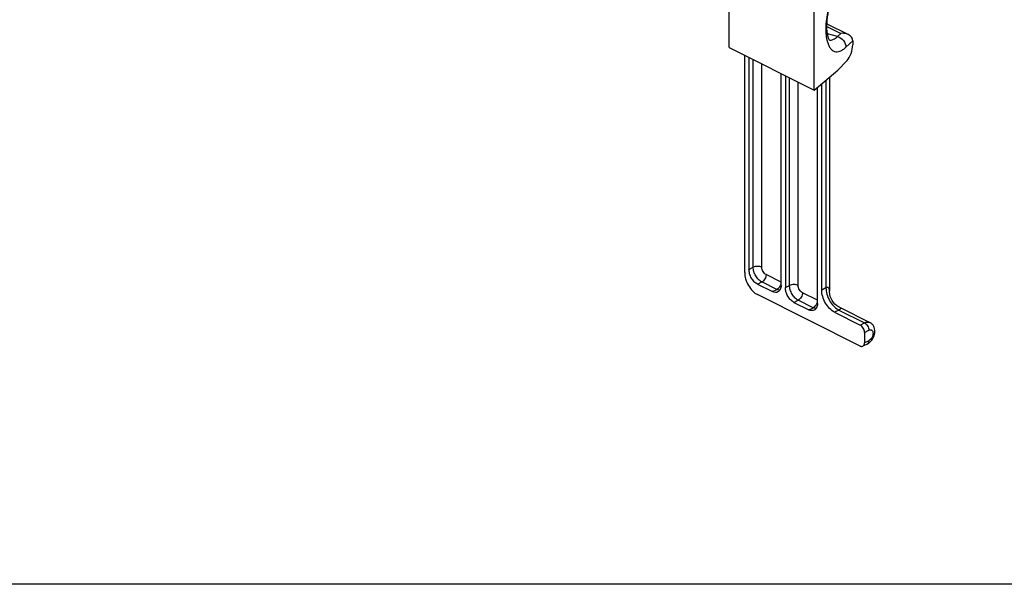
# Model space of a CAD drawing. Units: millimetres. Extents: x 605 to 1199, y -54 to 366.
# Drawn here: x 686 to 768, y -54 to -7 of the extents above; entities that cross this region are included whole.
import ezdxf

# ---------------------------------------------------------------- set-up
doc = ezdxf.new("R2010")
doc.units = ezdxf.units.MM
doc.header["$LTSCALE"] = 32.67
doc.layers.get('0').update_dxf_attribs({"linetype": 'CONTINUOUS'})

msp = doc.modelspace()

# ---------------------------------------------------------------- linework, layer by layer
at = {"color": 7, "linetype": 'Continuous'}
for p, q in [((744.942, -9.461), (744.942, 24.817)), ((751.969, -12.974), (751.969, -5.543)), ((753.034, -7.508), (754.797, -8.389)), ((755.16, -8.899), (755.16, -9.22)), ((744.942, -9.461), (751.969, -12.974)), ((746.234, -28.028), (746.234, -10.107)), ((746.587, -10.283), (746.587, -27.772)), ((754.694, -10.522), (753.932, -11.309)), ((751.969, -12.974), (753.932, -11.309)), ((749.239, -29.097), (749.239, -11.609)), ((749.592, -11.786), (749.592, -29.274)), ((753.244, -11.893), (753.244, -29.585)), ((752.244, -30.6), (752.244, -12.741)), ((752.598, -29.478), (752.598, -12.441)), ((747.294, -28.991), (748.532, -29.61)), ((755.779, -34.1), (747.294, -29.857)), ((750.299, -30.494), (751.537, -31.112)), ((754.057, -30.901), (756.58, -32.163)), ((753.658, -31.307), (755.779, -32.368)), ((756.133, -32.978), (756.133, -33.844)), ((756.357, -33.937), (756.003, -34.114))]:
    msp.add_line(p, q, dxfattribs=at)
at = {"color": 9, "linetype": 'Continuous'}
for p, q in [((753.027, -7.706), (754.175, -8.28)), ((753.894, -8.545), (753.073, -8.326)), ((753.894, -8.545), (754.175, -8.28)), ((754.6, -9.425), (755.16, -8.899)), ((746.941, -27.595), (746.941, -10.46)), ((747.648, -27.595), (747.648, -10.814)), ((749.946, -29.097), (749.946, -11.963)), ((752.951, -12.141), (752.951, -29.301)), ((750.653, -29.097), (750.653, -12.316)), ((746.587, -27.772), (746.941, -27.595)), ((749.239, -28.823), (748.001, -28.205)), ((747.294, -28.991), (747.648, -28.814)), ((748.885, -29.433), (747.648, -28.814)), ((749.592, -29.274), (749.946, -29.097)), ((748.532, -29.61), (748.885, -29.433)), ((752.244, -30.326), (751.007, -29.707)), ((752.951, -29.301), (752.598, -29.478)), ((750.299, -30.494), (750.653, -30.317)), ((751.89, -30.936), (750.653, -30.317)), ((751.537, -31.112), (751.89, -30.936)), ((754.012, -31.13), (753.658, -31.307)), ((754.012, -31.13), (756.133, -32.191)), ((755.779, -32.368), (756.133, -32.191)), ((756.133, -32.978), (756.487, -32.801)), ((756.487, -33.667), (756.133, -33.844))]:
    msp.add_line(p, q, dxfattribs=at)
msp.add_line((1198.995, -53.779), (604.995, -53.779))
at = {"color": 7, "linetype": 'Continuous'}
msp.add_lwpolyline([(754.061, -30.903), (753.976, -30.857), (753.828, -30.758), (753.691, -30.64), (753.567, -30.503), (753.459, -30.348), (753.371, -30.18), (753.305, -30.002), (753.263, -29.817), (753.245, -29.63), (753.244, -29.582)], dxfattribs=at)
at = {"color": 9, "linetype": 'Continuous'}
for centre, radius, start, end in [((755.717, -8.225), 2.761, 192.99428, 194.43107), ((754.575, -30.006), 1.258, 239.90851, 243.40316)]:
    msp.add_arc(centre, radius, start, end, dxfattribs=at)
at = {"color": 7, "linetype": 'Continuous'}
msp.add_arc((755.857, -32.985), 1.077, 305.71455, 313.96469, dxfattribs=at)
msp.add_ellipse((754.669, -9.681), major_axis=(0.281, 0.975), ratio=0.41343, start_param=-2.48104, end_param=-0.962604, dxfattribs=at)
at = {"color": 9, "linetype": 'Continuous'}
for points, knots in [([(754.23, -3.701), (754.108, -3.867), (753.877, -4.236), (753.475, -5.069), (753.107, -6.213), (752.928, -7.388), (752.932, -8.267), (752.985, -8.664), (753.027, -8.846)], [0, 0, 0, 0, 0.114154, 0.240689, 0.513046, 0.778355, 0.896573, 1, 1, 1, 1]), ([(753.043, -8.913), (753.071, -9.021), (753.136, -9.22), (753.273, -9.479), (753.445, -9.67), (753.649, -9.785), (753.88, -9.814), (754.121, -9.758), (754.368, -9.625), (754.522, -9.499), (754.6, -9.425)], [0, 0, 0, 0, 0.15617, 0.290621, 0.406302, 0.509906, 0.611724, 0.722687, 0.850842, 1, 1, 1, 1]), ([(753.233, -8.831), (753.252, -8.833), (753.33, -8.841), (753.41, -8.829), (753.467, -8.812)], [0, 0, 0, 0, 0.240119, 1, 1, 1, 1]), ([(753.467, -8.812), (753.503, -8.802), (753.661, -8.74), (753.798, -8.635), (753.894, -8.545)], [0, 0, 0, 0, 0.219795, 1, 1, 1, 1]), ([(753.894, -8.545), (754.088, -8.596), (754.434, -8.837), (754.6, -9.231), (754.6, -9.425)], [0, 0, 0, 0, 0.507998, 1, 1, 1, 1]), ([(747.648, -27.595), (747.597, -27.569), (747.48, -27.533), (747.294, -27.516), (747.109, -27.533), (746.992, -27.569), (746.941, -27.595)], [0, 0, 0, 0, 0.23537, 0.5, 0.76463, 1, 1, 1, 1]), ([(747.648, -28.814), (747.547, -28.764), (747.355, -28.614), (747.133, -28.315), (746.982, -27.966), (746.941, -27.716), (746.941, -27.595)], [0, 0, 0, 0, 0.229702, 0.488216, 0.753176, 1, 1, 1, 1]), ([(748.001, -28.205), (747.951, -28.179), (747.855, -28.104), (747.744, -27.955), (747.669, -27.781), (747.648, -27.655), (747.648, -27.595)], [0, 0, 0, 0, 0.229701, 0.488216, 0.753174, 1, 1, 1, 1]), ([(748.001, -28.205), (748.001, -28.265), (747.98, -28.39), (747.905, -28.565), (747.794, -28.714), (747.698, -28.789), (747.648, -28.814)], [0, 0, 0, 0, 0.246793, 0.511785, 0.770324, 1, 1, 1, 1]), ([(749.082, -29.262), (749.067, -29.281), (749.012, -29.348), (748.942, -29.405), (748.885, -29.433)], [0, 0, 0, 0, 0.269344, 1, 1, 1, 1]), ([(749.232, -28.911), (749.227, -28.942), (749.199, -29.067), (749.14, -29.185), (749.082, -29.262)], [0, 0, 0, 0, 0.243944, 1, 1, 1, 1]), ([(750.653, -29.097), (750.602, -29.072), (750.485, -29.036), (750.299, -29.018), (750.114, -29.036), (749.997, -29.072), (749.946, -29.097)], [0, 0, 0, 0, 0.23537, 0.5, 0.76463, 1, 1, 1, 1]), ([(750.653, -30.317), (750.552, -30.267), (750.36, -30.116), (750.139, -29.818), (749.988, -29.469), (749.946, -29.218), (749.946, -29.097)], [0, 0, 0, 0, 0.229702, 0.488216, 0.753176, 1, 1, 1, 1]), ([(751.007, -29.707), (750.956, -29.682), (750.86, -29.607), (750.749, -29.458), (750.674, -29.283), (750.653, -29.158), (750.653, -29.097)], [0, 0, 0, 0, 0.229701, 0.488216, 0.753174, 1, 1, 1, 1]), ([(753.244, -29.581), (753.244, -29.537), (753.24, -29.471), (753.22, -29.39), (753.197, -29.337), (753.162, -29.293), (753.107, -29.265), (753.031, -29.266), (752.98, -29.287), (752.951, -29.301)], [0, 0, 0, 0, 0.254941, 0.370687, 0.478346, 0.580437, 0.686481, 0.818047, 1, 1, 1, 1]), ([(749.13, -29.502), (749.11, -29.501), (749.025, -29.492), (748.944, -29.462), (748.885, -29.433)], [0, 0, 0, 0, 0.234642, 1, 1, 1, 1]), ([(751.007, -29.707), (751.007, -29.768), (750.986, -29.893), (750.91, -30.067), (750.799, -30.217), (750.703, -30.292), (750.653, -30.317)], [0, 0, 0, 0, 0.246793, 0.511785, 0.770324, 1, 1, 1, 1]), ([(752.951, -29.301), (752.951, -29.474), (753.008, -29.835), (753.219, -30.341), (753.53, -30.781), (753.801, -31.011), (753.944, -31.094)], [0, 0, 0, 0, 0.244756, 0.507711, 0.766454, 1, 1, 1, 1]), ([(752.087, -30.764), (752.073, -30.783), (752.017, -30.85), (751.947, -30.907), (751.89, -30.936)], [0, 0, 0, 0, 0.269344, 1, 1, 1, 1]), ([(752.237, -30.414), (752.232, -30.445), (752.205, -30.57), (752.145, -30.687), (752.087, -30.764)], [0, 0, 0, 0, 0.243944, 1, 1, 1, 1]), ([(754.061, -30.903), (754.082, -30.913), (754.118, -30.934), (754.151, -30.981), (754.145, -31.023), (754.122, -31.059), (754.076, -31.096), (754.036, -31.118), (754.012, -31.13)], [0, 0, 0, 0, 0.212082, 0.381019, 0.469603, 0.586806, 0.758497, 1, 1, 1, 1]), ([(752.135, -31.005), (752.116, -31.004), (752.031, -30.994), (751.949, -30.965), (751.89, -30.936)], [0, 0, 0, 0, 0.234642, 1, 1, 1, 1]), ([(756.133, -32.191), (756.207, -32.154), (756.357, -32.104), (756.517, -32.131), (756.58, -32.163)], [0, 0, 0, 0, 0.536351, 1, 1, 1, 1]), ([(756.133, -32.191), (756.183, -32.216), (756.279, -32.291), (756.39, -32.44), (756.466, -32.615), (756.487, -32.74), (756.487, -32.801)], [0, 0, 0, 0, 0.229676, 0.488215, 0.753207, 1, 1, 1, 1]), ([(756.487, -32.801), (756.528, -32.78), (756.596, -32.759), (756.683, -32.772), (756.759, -32.81), (756.828, -32.91), (756.844, -33.035), (756.835, -33.147), (756.808, -33.27), (756.744, -33.417), (756.633, -33.566), (756.537, -33.642), (756.487, -33.667)], [0, 0, 0, 0, 0.109263, 0.157633, 0.204584, 0.30448, 0.425421, 0.49436, 0.567483, 0.71965, 0.868098, 1, 1, 1, 1]), ([(756.357, -33.937), (756.398, -33.916), (756.472, -33.831), (756.487, -33.724), (756.487, -33.667)], [0, 0, 0, 0, 0.448376, 1, 1, 1, 1])]:
    msp.add_open_spline(points, degree=3, knots=knots, dxfattribs=at)
at = {"color": 7, "linetype": 'Continuous'}
for points, knots in [([(753.251, -8.852), (753.253, -8.853), (753.236, -8.835), (753.233, -8.828), (753.216, -8.803), (753.196, -8.765), (753.167, -8.701), (753.133, -8.607), (753.102, -8.491), (753.074, -8.355), (753.052, -8.203), (753.036, -8.034), (753.024, -7.785), (753.03, -7.449), (753.067, -7.023), (753.136, -6.578), (753.234, -6.126), (753.36, -5.677), (753.509, -5.243), (753.727, -4.719), (753.973, -4.255), (754.244, -3.879), (754.377, -3.732), (754.442, -3.672)], [0, 0, 0, 0, 0.000982, 0.006109, 0.010311, 0.015669, 0.029773, 0.04797, 0.069785, 0.094849, 0.122821, 0.153377, 0.186236, 0.257756, 0.335365, 0.417167, 0.501316, 0.585986, 0.669356, 0.74958, 0.893034, 0.952188, 1, 1, 1, 1]), ([(754.797, -8.389), (754.751, -8.366), (754.553, -8.288), (754.335, -8.268), (754.175, -8.28)], [0, 0, 0, 0, 0.24392, 1, 1, 1, 1]), ([(755.16, -8.899), (755.16, -8.846), (755.141, -8.737), (755.035, -8.543), (754.897, -8.439), (754.797, -8.389)], [0, 0, 0, 0, 0.245261, 0.491456, 1, 1, 1, 1]), ([(746.234, -28.028), (746.234, -28.209), (746.296, -28.585), (746.522, -29.109), (746.855, -29.556), (747.143, -29.782), (747.294, -29.857)], [0, 0, 0, 0, 0.246812, 0.511785, 0.770306, 1, 1, 1, 1]), ([(747.294, -28.991), (747.194, -28.941), (747.002, -28.791), (746.78, -28.492), (746.629, -28.143), (746.587, -27.892), (746.587, -27.772)], [0, 0, 0, 0, 0.229704, 0.488217, 0.753177, 1, 1, 1, 1]), ([(749.239, -29.097), (749.239, -29.158), (749.229, -29.274), (749.179, -29.433), (749.097, -29.559), (749.019, -29.618), (748.979, -29.638)], [0, 0, 0, 0, 0.289576, 0.54965, 0.782833, 1, 1, 1, 1]), ([(750.299, -30.494), (750.199, -30.443), (750.007, -30.293), (749.785, -29.995), (749.634, -29.646), (749.592, -29.395), (749.592, -29.274)], [0, 0, 0, 0, 0.229704, 0.488217, 0.753177, 1, 1, 1, 1]), ([(748.979, -29.638), (748.915, -29.67), (748.755, -29.697), (748.605, -29.647), (748.532, -29.61)], [0, 0, 0, 0, 0.463671, 1, 1, 1, 1]), ([(753.658, -31.307), (753.507, -31.232), (753.219, -31.006), (752.886, -30.559), (752.66, -30.035), (752.598, -29.659), (752.598, -29.478)], [0, 0, 0, 0, 0.229694, 0.488215, 0.753188, 1, 1, 1, 1]), ([(752.244, -30.6), (752.244, -30.661), (752.234, -30.777), (752.185, -30.935), (752.102, -31.062), (752.025, -31.121), (751.984, -31.141)], [0, 0, 0, 0, 0.289576, 0.54965, 0.782833, 1, 1, 1, 1]), ([(751.984, -31.141), (751.92, -31.173), (751.76, -31.199), (751.61, -31.149), (751.537, -31.112)], [0, 0, 0, 0, 0.463671, 1, 1, 1, 1]), ([(756.133, -32.978), (756.133, -32.917), (756.112, -32.792), (756.037, -32.617), (755.926, -32.468), (755.83, -32.393), (755.779, -32.368)], [0, 0, 0, 0, 0.246793, 0.511785, 0.770324, 1, 1, 1, 1]), ([(756.605, -33.76), (756.718, -33.65), (756.901, -33.385), (757, -32.998), (756.978, -32.688), (756.904, -32.472), (756.771, -32.286), (756.647, -32.196), (756.58, -32.163)], [0, 0, 0, 0, 0.256292, 0.510674, 0.634204, 0.756134, 0.877898, 1, 1, 1, 1]), ([(755.779, -34.1), (755.816, -34.118), (755.891, -34.143), (755.971, -34.13), (756.003, -34.114)], [0, 0, 0, 0, 0.536118, 1, 1, 1, 1]), ([(756.003, -34.114), (756.045, -34.093), (756.118, -34.007), (756.133, -33.901), (756.133, -33.844)], [0, 0, 0, 0, 0.448405, 1, 1, 1, 1])]:
    msp.add_open_spline(points, degree=3, knots=knots, dxfattribs=at)
msp.add_open_spline([(756.357, -33.937), (756.402, -33.915), (756.445, -33.888), (756.486, -33.859)], degree=3, dxfattribs=at)

doc.saveas('drawing.dxf')
